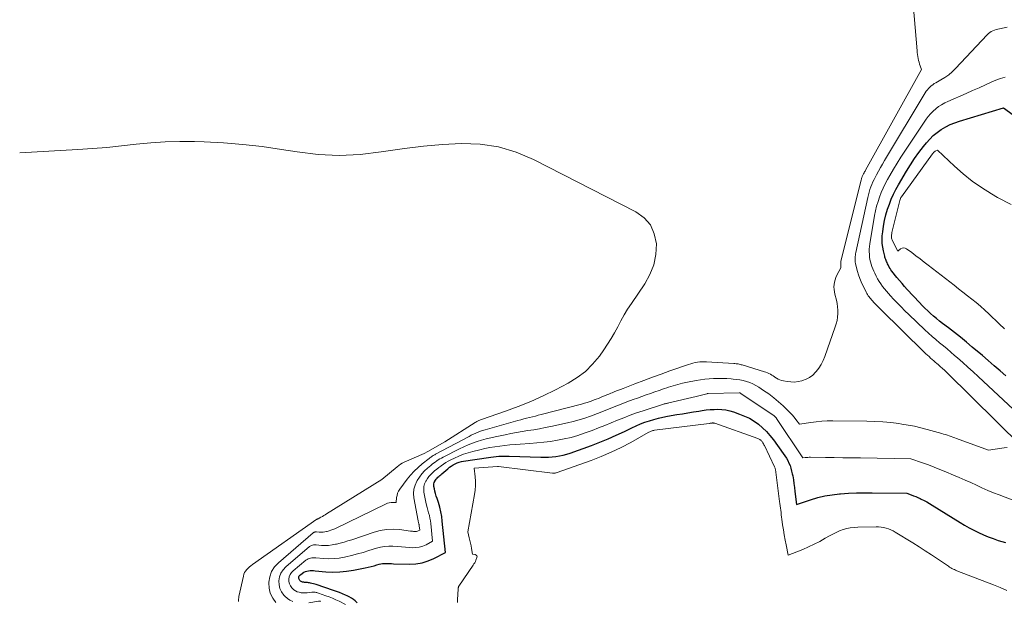
# Model space of a CAD drawing. Units: feet. Extents: x 1196672 to 1206016, y 7068870 to 7076370.
# Drawn here: x 1196672 to 1196919, y 7074478 to 7074624 of the extents above; entities that cross this region are included whole.
import ezdxf

# ---------------------------------------------------------------- set-up
doc = ezdxf.new("R2010")
doc.units = ezdxf.units.FT
doc.header["$MEASUREMENT"] = 0
doc.layers.add('Level 44', color=7, linetype='Continuous', lineweight=0)
doc.layers.add('Level 45', color=7, linetype='Continuous', lineweight=0)

msp = doc.modelspace()

# ---------------------------------------------------------------- linework, layer by layer
at = {"layer": 'Level 44', "color": 32, "linetype": 'Continuous', "lineweight": 30, "elevation": 2180, "flags": 128}
for points in [[(1196918.94, 7074534.37), (1196917.48, 7074535.64), (1196916.01, 7074536.92), (1196914.54, 7074538.18), (1196913.06, 7074539.44), (1196910.52, 7074541.6), (1196909.05, 7074542.82), (1196907.58, 7074544.03), (1196906.09, 7074545.21), (1196904.59, 7074546.38), (1196903.11, 7074547.51), (1196902.34, 7074548.11), (1196901.58, 7074548.72), (1196900.84, 7074549.35), (1196900.1, 7074549.98), (1196899.38, 7074550.64), (1196898.68, 7074551.31), (1196897.99, 7074552), (1196897.32, 7074552.71), (1196894.27, 7074556.01), (1196893.6, 7074556.75), (1196892.95, 7074557.5), (1196892.31, 7074558.26), (1196891.68, 7074559.04), (1196890.43, 7074560.62), (1196890.18, 7074560.95), (1196889.95, 7074561.29), (1196889.74, 7074561.64), (1196889.55, 7074562), (1196889.44, 7074562.21), (1196889.31, 7074562.48), (1196889.19, 7074562.74), (1196889.07, 7074563.01), (1196888.96, 7074563.28), (1196888.85, 7074563.56), (1196888.76, 7074563.84), (1196888.67, 7074564.12), (1196888.6, 7074564.4), (1196888.29, 7074565.68), (1196888.11, 7074566.61), (1196887.99, 7074567.54), (1196887.97, 7074568.49), (1196888.01, 7074569.43), (1196888.1, 7074570.45), (1196888.28, 7074571.89), (1196888.54, 7074573.33), (1196888.9, 7074574.73), (1196889.33, 7074576.12), (1196889.78, 7074577.4), (1196890.26, 7074578.64), (1196890.79, 7074579.86), (1196891.38, 7074581.04), (1196892.03, 7074582.21), (1196894.06, 7074585.66), (1196895.05, 7074587.25), (1196896.07, 7074588.81), (1196897.16, 7074590.32), (1196898.3, 7074591.8), (1196899.04, 7074592.73), (1196899.88, 7074593.68), (1196900.77, 7074594.57), (1196901.75, 7074595.37), (1196902.78, 7074596.1), (1196903.88, 7074596.74), (1196905, 7074597.31), (1196906.17, 7074597.79), (1196907.37, 7074598.21), (1196918.36, 7074601.53), (1196928.08, 7074594.42)], [(1196756.5, 7074477.51), (1196756.12, 7074477.89), (1196756.04, 7074477.96), (1196755.55, 7074478.33), (1196755.05, 7074478.67), (1196754.52, 7074478.97), (1196753.98, 7074479.25), (1196753.61, 7074479.42), (1196752.87, 7074479.75), (1196752.12, 7074480.06), (1196751.36, 7074480.35), (1196750.59, 7074480.62), (1196746.25, 7074482.06), (1196745.9, 7074482.17), (1196745.54, 7074482.28), (1196745.18, 7074482.37), (1196744.82, 7074482.45), (1196744.57, 7074482.5), (1196744.33, 7074482.55), (1196744.09, 7074482.58), (1196743.84, 7074482.6), (1196743.6, 7074482.62), (1196743.46, 7074482.62), (1196743.29, 7074482.63), (1196743.12, 7074482.65), (1196742.95, 7074482.67), (1196742.78, 7074482.71), (1196742.62, 7074482.76), (1196742.47, 7074482.83), (1196742.34, 7074482.93), (1196742.21, 7074483.04), (1196742.16, 7074483.1), (1196742.04, 7074483.26), (1196741.95, 7074483.44), (1196741.91, 7074483.63), (1196741.9, 7074483.83), (1196741.9, 7074483.84), (1196741.94, 7074484.05), (1196742.01, 7074484.23), (1196742.13, 7074484.39), (1196742.28, 7074484.54), (1196742.83, 7074484.94), (1196743.18, 7074485.16), (1196743.54, 7074485.33), (1196743.93, 7074485.45), (1196744.34, 7074485.53), (1196744.76, 7074485.56), (1196745.17, 7074485.57), (1196745.59, 7074485.57), (1196746.01, 7074485.54), (1196748.66, 7074485.3), (1196750.39, 7074485.22), (1196752.13, 7074485.24), (1196753.85, 7074485.41), (1196755.57, 7074485.68), (1196758.55, 7074486.29), (1196759.28, 7074486.44), (1196760.01, 7074486.61), (1196760.73, 7074486.8), (1196761.45, 7074487), (1196762.03, 7074487.16), (1196762.46, 7074487.27), (1196762.89, 7074487.34), (1196763.33, 7074487.37), (1196763.78, 7074487.37), (1196764.23, 7074487.35), (1196764.67, 7074487.33), (1196765.12, 7074487.32), (1196765.57, 7074487.3), (1196769.62, 7074487.19), (1196771.22, 7074487.28), (1196772.77, 7074487.51), (1196774.27, 7074487.99), (1196775.73, 7074488.62), (1196778.6, 7074490.13), (1196777.82, 7074497.97), (1196777.67, 7074499.15), (1196777.46, 7074500.31), (1196777.18, 7074501.46), (1196776.85, 7074502.6), (1196776.5, 7074503.66), (1196776.32, 7074504.26), (1196776.14, 7074504.87), (1196775.99, 7074505.48), (1196775.85, 7074506.09), (1196775.73, 7074506.64), (1196775.7, 7074506.97), (1196775.71, 7074507.3), (1196775.8, 7074507.62), (1196775.93, 7074507.93), (1196775.96, 7074507.98), (1196776.13, 7074508.25), (1196776.31, 7074508.5), (1196776.51, 7074508.74), (1196776.73, 7074508.97), (1196776.97, 7074509.18), (1196777.2, 7074509.4), (1196777.44, 7074509.6), (1196777.68, 7074509.81), (1196779.19, 7074511.1), (1196779.63, 7074511.45), (1196780.08, 7074511.77), (1196780.55, 7074512.06), (1196781.04, 7074512.33), (1196781.55, 7074512.55), (1196782.07, 7074512.74), (1196782.6, 7074512.88), (1196783.14, 7074512.99), (1196789.37, 7074513.93), (1196790.01, 7074514.02), (1196790.65, 7074514.1), (1196791.3, 7074514.16), (1196791.95, 7074514.21), (1196792.6, 7074514.24), (1196793.25, 7074514.26), (1196793.9, 7074514.26), (1196794.55, 7074514.25), (1196802.52, 7074514), (1196803.46, 7074514), (1196804.39, 7074514.02), (1196805.32, 7074514.08), (1196806.25, 7074514.17), (1196807.17, 7074514.31), (1196808.09, 7074514.49), (1196808.98, 7074514.73), (1196809.87, 7074515.02), (1196815.2, 7074516.94), (1196817.28, 7074517.73), (1196819.35, 7074518.57), (1196821.39, 7074519.47), (1196823.42, 7074520.42), (1196825.31, 7074521.34), (1196826.38, 7074521.84), (1196827.46, 7074522.31), (1196828.56, 7074522.73), (1196829.67, 7074523.12), (1196830.8, 7074523.46), (1196831.93, 7074523.77), (1196833.08, 7074524.03), (1196834.23, 7074524.26), (1196836.54, 7074524.65), (1196837.93, 7074524.88), (1196839.31, 7074525.11), (1196840.7, 7074525.34), (1196842.08, 7074525.56), (1196842.88, 7074525.69), (1196843.87, 7074525.82), (1196844.86, 7074525.92), (1196845.86, 7074525.97), (1196846.86, 7074525.99), (1196847.85, 7074525.93), (1196848.83, 7074525.82), (1196849.8, 7074525.61), (1196850.76, 7074525.33), (1196852.28, 7074524.81), (1196853.53, 7074524.31), (1196854.74, 7074523.73), (1196855.89, 7074523.02), (1196856.99, 7074522.23), (1196858.01, 7074521.34), (1196858.98, 7074520.4), (1196859.88, 7074519.39), (1196860.73, 7074518.33), (1196863.22, 7074514.95), (1196863.62, 7074514.37), (1196863.99, 7074513.77), (1196864.32, 7074513.15), (1196864.63, 7074512.52), (1196864.89, 7074511.87), (1196865.12, 7074511.2), (1196865.3, 7074510.53), (1196865.46, 7074509.84), (1196865.56, 7074509.3), (1196865.73, 7074508.33), (1196865.88, 7074507.37), (1196866.02, 7074506.39), (1196866.14, 7074505.42), (1196866.51, 7074502.15), (1196870.05, 7074503.33), (1196871.83, 7074503.86), (1196873.64, 7074504.29), (1196875.46, 7074504.6), (1196877.31, 7074504.81), (1196877.55, 7074504.83), (1196879.53, 7074504.95), (1196881.51, 7074505.04), (1196883.49, 7074505.08), (1196885.47, 7074505.07), (1196894.14, 7074504.94), (1196895.26, 7074504.55), (1196895.81, 7074504.34), (1196896.37, 7074504.12), (1196896.91, 7074503.89), (1196897.45, 7074503.64), (1196897.76, 7074503.48), (1196898.45, 7074503.14), (1196899.13, 7074502.78), (1196899.8, 7074502.4), (1196900.46, 7074502), (1196907.47, 7074497.66), (1196908.61, 7074496.98), (1196909.76, 7074496.33), (1196910.93, 7074495.71), (1196912.12, 7074495.11), (1196913.32, 7074494.56), (1196914.54, 7074494.05), (1196915.78, 7074493.58), (1196917.04, 7074493.15), (1196918.82, 7074492.58)]]:
    msp.add_lwpolyline(points, dxfattribs=at)
at = {"layer": 'Level 45', "color": 32, "linetype": 'Continuous', "lineweight": 0, "flags": 128}
for points, elevation in [([(1196736.15, 7074477.58), (1196735.35, 7074478.7), (1196734.75, 7074479.88), (1196734.46, 7074481.18), (1196734.37, 7074482.55), (1196734.37, 7074482.65), (1196734.63, 7074484.05), (1196735.09, 7074485.35), (1196735.84, 7074486.5), (1196736.79, 7074487.55), (1196745.47, 7074495.03), (1196745.56, 7074495.1), (1196745.66, 7074495.15), (1196745.76, 7074495.2), (1196745.87, 7074495.23), (1196745.99, 7074495.25), (1196746.1, 7074495.27), (1196746.22, 7074495.27), (1196746.34, 7074495.26), (1196747.03, 7074495.2), (1196747.49, 7074495.18), (1196747.95, 7074495.2), (1196748.41, 7074495.26), (1196748.86, 7074495.35), (1196748.97, 7074495.37), (1196749.46, 7074495.51), (1196749.95, 7074495.67), (1196750.43, 7074495.86), (1196750.9, 7074496.07), (1196763.74, 7074502.27), (1196764.14, 7074502.43), (1196764.55, 7074502.56), (1196764.98, 7074502.63), (1196765.41, 7074502.66), (1196766.29, 7074502.66), (1196766.38, 7074503.85), (1196766.48, 7074504.42), (1196766.63, 7074504.97), (1196766.88, 7074505.49), (1196767.19, 7074505.99), (1196769.05, 7074508.46), (1196769.9, 7074509.51), (1196770.8, 7074510.51), (1196771.77, 7074511.43), (1196772.79, 7074512.31), (1196774.53, 7074513.7), (1196774.72, 7074513.85), (1196774.92, 7074513.99), (1196775.11, 7074514.12), (1196775.31, 7074514.25), (1196775.52, 7074514.38), (1196775.72, 7074514.5), (1196775.93, 7074514.62), (1196776.14, 7074514.73), (1196784.53, 7074519.19), (1196785.08, 7074519.48), (1196785.64, 7074519.75), (1196786.2, 7074520), (1196786.77, 7074520.24), (1196787.35, 7074520.47), (1196787.93, 7074520.68), (1196788.52, 7074520.87), (1196789.12, 7074521.04), (1196796.76, 7074523.18), (1196797.48, 7074523.38), (1196798.21, 7074523.58), (1196798.94, 7074523.76), (1196799.67, 7074523.94), (1196800.4, 7074524.12), (1196801.13, 7074524.3), (1196801.85, 7074524.49), (1196802.58, 7074524.68), (1196812.68, 7074527.31), (1196813.39, 7074527.51), (1196814.11, 7074527.72), (1196814.81, 7074527.95), (1196815.52, 7074528.2), (1196815.86, 7074528.33), (1196816.38, 7074528.53), (1196816.91, 7074528.73), (1196817.43, 7074528.94), (1196817.95, 7074529.16), (1196818.47, 7074529.38), (1196818.99, 7074529.6), (1196819.51, 7074529.81), (1196820.03, 7074530.02), (1196820.36, 7074530.15), (1196821.04, 7074530.42), (1196821.73, 7074530.69), (1196822.42, 7074530.96), (1196823.1, 7074531.23), (1196826.07, 7074532.37), (1196828.25, 7074533.19), (1196830.43, 7074534.01), (1196832.61, 7074534.8), (1196834.81, 7074535.59), (1196839.49, 7074537.24), (1196840.04, 7074537.41), (1196840.59, 7074537.57), (1196841.15, 7074537.69), (1196841.71, 7074537.79), (1196842.28, 7074537.85), (1196842.85, 7074537.9), (1196843.42, 7074537.9), (1196843.99, 7074537.89), (1196850.84, 7074537.47), (1196851.1, 7074537.45), (1196851.37, 7074537.42), (1196851.63, 7074537.39), (1196851.9, 7074537.35), (1196852.16, 7074537.29), (1196852.42, 7074537.24), (1196852.68, 7074537.17), (1196852.94, 7074537.1), (1196858.48, 7074535.41), (1196858.87, 7074535.28), (1196859.24, 7074535.13), (1196859.61, 7074534.96), (1196859.97, 7074534.77), (1196860.32, 7074534.56), (1196860.67, 7074534.35), (1196861.01, 7074534.13), (1196861.35, 7074533.9), (1196861.48, 7074533.81), (1196861.89, 7074533.57), (1196862.32, 7074533.36), (1196862.77, 7074533.21), (1196863.23, 7074533.1), (1196864.15, 7074532.94), (1196865.09, 7074532.84), (1196866.02, 7074532.83), (1196866.94, 7074532.94), (1196867.86, 7074533.13), (1196868, 7074533.17), (1196868.93, 7074533.53), (1196869.8, 7074533.98), (1196870.58, 7074534.58), (1196871.3, 7074535.27), (1196871.43, 7074535.42), (1196872.11, 7074536.3), (1196872.72, 7074537.22), (1196873.22, 7074538.2), (1196873.64, 7074539.22), (1196876.24, 7074546.62), (1196876.48, 7074547.44), (1196876.68, 7074548.27), (1196876.8, 7074549.11), (1196876.87, 7074549.97), (1196876.86, 7074550.82), (1196876.8, 7074551.68), (1196876.68, 7074552.52), (1196876.5, 7074553.36), (1196876.12, 7074554.83), (1196876, 7074555.43), (1196875.92, 7074556.04), (1196875.9, 7074556.65), (1196875.93, 7074557.27), (1196876.03, 7074557.88), (1196876.17, 7074558.47), (1196876.38, 7074559.04), (1196876.64, 7074559.6), (1196877.62, 7074561.41), (1196877.63, 7074562.94), (1196877.64, 7074563.04), (1196882.72, 7074583.52), (1196882.77, 7074583.69), (1196882.82, 7074583.86), (1196882.87, 7074584.03), (1196882.93, 7074584.2), (1196883, 7074584.36), (1196883.07, 7074584.53), (1196883.15, 7074584.69), (1196883.23, 7074584.84), (1196883.3, 7074584.99), (1196883.43, 7074585.22), (1196883.55, 7074585.45), (1196883.67, 7074585.68), (1196883.8, 7074585.91), (1196897.81, 7074611.13), (1196897.5, 7074612.03), (1196897.35, 7074612.48), (1196897.22, 7074612.94), (1196897.1, 7074613.4), (1196896.99, 7074613.86), (1196896.98, 7074613.9), (1196896.89, 7074614.38), (1196896.81, 7074614.87), (1196896.75, 7074615.36), (1196896.7, 7074615.85), (1196895.26, 7074633.4)], 2174), ([(1196922.98, 7074516.71), (1196904.08, 7074535.26), (1196903.56, 7074535.76), (1196903.04, 7074536.25), (1196902.5, 7074536.73), (1196901.96, 7074537.21), (1196901.66, 7074537.48), (1196901.27, 7074537.82), (1196900.87, 7074538.16), (1196900.48, 7074538.5), (1196900.09, 7074538.84), (1196899.7, 7074539.18), (1196899.32, 7074539.53), (1196898.94, 7074539.89), (1196898.57, 7074540.25), (1196887.53, 7074551.09), (1196887.11, 7074551.51), (1196886.7, 7074551.92), (1196886.29, 7074552.35), (1196885.89, 7074552.77), (1196885.55, 7074553.14), (1196885.32, 7074553.39), (1196885.1, 7074553.64), (1196884.89, 7074553.9), (1196884.68, 7074554.17), (1196884.49, 7074554.44), (1196884.31, 7074554.72), (1196884.14, 7074555.02), (1196883.99, 7074555.32), (1196882.75, 7074557.94), (1196882.38, 7074558.79), (1196882.05, 7074559.65), (1196881.78, 7074560.53), (1196881.55, 7074561.42), (1196881.31, 7074562.54), (1196881.24, 7074562.88), (1196881.2, 7074563.23), (1196881.19, 7074563.57), (1196881.19, 7074563.92), (1196881.22, 7074564.27), (1196881.25, 7074564.62), (1196881.31, 7074564.96), (1196881.37, 7074565.3), (1196884.35, 7074579.05), (1196884.51, 7074579.72), (1196884.69, 7074580.39), (1196884.89, 7074581.04), (1196885.12, 7074581.7), (1196885.37, 7074582.34), (1196885.64, 7074582.97), (1196885.94, 7074583.59), (1196886.26, 7074584.2), (1196886.57, 7074584.77), (1196887.06, 7074585.66), (1196887.56, 7074586.54), (1196888.06, 7074587.42), (1196888.58, 7074588.29), (1196898.75, 7074605.31), (1196899.01, 7074605.7), (1196899.29, 7074606.07), (1196899.59, 7074606.41), (1196899.92, 7074606.74), (1196900.27, 7074607.04), (1196900.64, 7074607.33), (1196901.03, 7074607.59), (1196901.43, 7074607.83), (1196902.68, 7074608.51), (1196903.68, 7074609.13), (1196904.63, 7074609.8), (1196905.52, 7074610.56), (1196906.36, 7074611.38), (1196914.28, 7074619.83), (1196914.59, 7074620.12), (1196914.92, 7074620.39), (1196915.29, 7074620.62), (1196915.67, 7074620.82), (1196916.07, 7074620.98), (1196916.48, 7074621.12), (1196916.9, 7074621.24), (1196917.32, 7074621.34), (1196919.31, 7074621.74)], 2176), ([(1196920.86, 7074525.9), (1196912, 7074534.23), (1196910.74, 7074535.4), (1196909.46, 7074536.57), (1196908.16, 7074537.71), (1196906.86, 7074538.85), (1196906.1, 7074539.51), (1196905.17, 7074540.31), (1196904.23, 7074541.1), (1196903.3, 7074541.89), (1196902.35, 7074542.67), (1196901.42, 7074543.47), (1196900.49, 7074544.27), (1196899.58, 7074545.09), (1196898.69, 7074545.92), (1196894.65, 7074549.74), (1196893.67, 7074550.68), (1196892.71, 7074551.63), (1196891.77, 7074552.59), (1196890.84, 7074553.57), (1196890.06, 7074554.42), (1196889.54, 7074554.99), (1196889.03, 7074555.57), (1196888.54, 7074556.17), (1196888.06, 7074556.78), (1196887.6, 7074557.4), (1196887.18, 7074558.04), (1196886.79, 7074558.71), (1196886.43, 7074559.39), (1196886.1, 7074560.08), (1196885.85, 7074560.63), (1196885.61, 7074561.19), (1196885.4, 7074561.77), (1196885.21, 7074562.35), (1196885.05, 7074562.94), (1196884.92, 7074563.53), (1196884.83, 7074564.13), (1196884.76, 7074564.74), (1196884.76, 7074564.83), (1196884.74, 7074565.48), (1196884.75, 7074566.13), (1196884.8, 7074566.78), (1196884.89, 7074567.43), (1196886.08, 7074574.53), (1196886.31, 7074575.71), (1196886.59, 7074576.88), (1196886.93, 7074578.04), (1196887.31, 7074579.18), (1196887.75, 7074580.3), (1196888.22, 7074581.41), (1196888.75, 7074582.49), (1196889.32, 7074583.56), (1196889.89, 7074584.57), (1196890.78, 7074586.12), (1196891.7, 7074587.65), (1196892.65, 7074589.16), (1196893.63, 7074590.66), (1196898.96, 7074598.65), (1196899.49, 7074599.37), (1196900.07, 7074600.06), (1196900.7, 7074600.69), (1196901.37, 7074601.28), (1196902.09, 7074601.82), (1196902.83, 7074602.32), (1196903.62, 7074602.75), (1196904.42, 7074603.14), (1196908.98, 7074605.13), (1196910.61, 7074605.85), (1196912.23, 7074606.57), (1196913.85, 7074607.3), (1196915.47, 7074608.04), (1196916.47, 7074608.5), (1196917.6, 7074608.91), (1196918.75, 7074609.19)], 2178), ([(1196726.75, 7074477.81), (1196726.78, 7074478.12), (1196726.81, 7074478.43), (1196726.86, 7074478.74), (1196726.91, 7074479.05), (1196728.01, 7074484.2), (1196728.14, 7074484.65), (1196728.32, 7074485.07), (1196728.57, 7074485.46), (1196728.87, 7074485.83), (1196729.2, 7074486.16), (1196729.56, 7074486.49), (1196729.92, 7074486.79), (1196730.3, 7074487.07), (1196746.37, 7074498.5), (1196746.41, 7074498.51), (1196746.53, 7074498.5), (1196746.55, 7074498.5), (1196746.57, 7074498.5), (1196746.58, 7074498.5), (1196746.6, 7074498.5), (1196746.69, 7074498.53), (1196746.71, 7074498.53), (1196746.73, 7074498.54), (1196746.75, 7074498.55), (1196746.77, 7074498.56), (1196747.44, 7074498.94), (1196747.79, 7074499.14), (1196748.14, 7074499.35), (1196748.49, 7074499.56), (1196748.83, 7074499.77), (1196762.69, 7074508.39), (1196766.51, 7074511.61), (1196766.92, 7074511.93), (1196767.35, 7074512.23), (1196767.81, 7074512.48), (1196768.28, 7074512.71), (1196773.31, 7074514.91), (1196774.18, 7074515.45), (1196778.49, 7074517.86), (1196786.08, 7074522.68), (1196786.26, 7074522.79), (1196786.44, 7074522.9), (1196786.63, 7074522.99), (1196786.82, 7074523.09), (1196787.01, 7074523.17), (1196787.21, 7074523.25), (1196787.41, 7074523.33), (1196787.61, 7074523.4), (1196793.65, 7074525.51), (1196796.85, 7074526.7), (1196800, 7074527.98), (1196803.1, 7074529.39), (1196806.16, 7074530.9), (1196809.33, 7074532.56), (1196811.56, 7074533.93), (1196813.64, 7074535.49), (1196815.47, 7074537.32), (1196817.15, 7074539.34), (1196818.29, 7074540.93), (1196819.23, 7074542.32), (1196820.13, 7074543.74), (1196820.97, 7074545.19), (1196821.76, 7074546.67), (1196822.54, 7074548.16), (1196823.36, 7074549.62), (1196824.24, 7074551.05), (1196825.16, 7074552.46), (1196828.53, 7074557.41), (1196829.82, 7074559.76), (1196830.78, 7074562.21), (1196831.26, 7074564.79), (1196831.42, 7074567.47), (1196830.91, 7074569.96), (1196829.96, 7074572.17), (1196828.35, 7074573.97), (1196826.31, 7074575.49), (1196800.62, 7074588.62), (1196796.3, 7074590.42), (1196791.87, 7074591.76), (1196787.28, 7074592.4), (1196782.6, 7074592.58), (1196777.84, 7074592.3), (1196773.1, 7074591.91), (1196768.37, 7074591.34), (1196763.66, 7074590.66), (1196762.53, 7074590.47), (1196757.26, 7074589.87), (1196751.99, 7074589.62), (1196746.72, 7074589.87), (1196741.45, 7074590.48), (1196737.57, 7074591.11), (1196732.74, 7074591.81), (1196727.91, 7074592.37), (1196723.06, 7074592.75), (1196718.19, 7074592.99), (1196715.78, 7074593.06), (1196712.11, 7074593.09), (1196708.46, 7074593.01), (1196704.8, 7074592.75), (1196701.16, 7074592.39), (1196697.51, 7074591.98), (1196693.86, 7074591.61), (1196690.2, 7074591.32), (1196686.54, 7074591.07), (1196672, 7074590.22)], 2172), ([(1196918.58, 7074546.15), (1196917.24, 7074547.44), (1196914.68, 7074549.9), (1196913.65, 7074550.86), (1196912.6, 7074551.8), (1196911.52, 7074552.71), (1196910.42, 7074553.59), (1196909.31, 7074554.46), (1196908.19, 7074555.33), (1196907.08, 7074556.2), (1196905.97, 7074557.07), (1196899.52, 7074562.1), (1196898.5, 7074562.89), (1196897.47, 7074563.68), (1196896.44, 7074564.46), (1196895.41, 7074565.24), (1196894.08, 7074566.22), (1196893.7, 7074566.4), (1196893.33, 7074566.47), (1196892.96, 7074566.39), (1196892.59, 7074566.21), (1196891.85, 7074565.64), (1196890.54, 7074568.22), (1196890.45, 7074568.43), (1196890.38, 7074568.64), (1196890.34, 7074568.87), (1196890.31, 7074569.1), (1196890.31, 7074569.17), (1196890.31, 7074569.44), (1196890.32, 7074569.71), (1196890.36, 7074569.98), (1196890.41, 7074570.25), (1196892.36, 7074578.28), (1196892.44, 7074578.54), (1196892.53, 7074578.79), (1196892.66, 7074579.02), (1196892.8, 7074579.25), (1196900.59, 7074589.98), (1196900.67, 7074590.09), (1196900.76, 7074590.2), (1196900.85, 7074590.3), (1196900.94, 7074590.41), (1196901.04, 7074590.5), (1196901.15, 7074590.59), (1196901.26, 7074590.67), (1196901.38, 7074590.74), (1196901.82, 7074590.96), (1196906.05, 7074586.94), (1196908.23, 7074585.01), (1196910.49, 7074583.19), (1196912.87, 7074581.54), (1196915.33, 7074580), (1196916.89, 7074579.1), (1196920.25, 7074577.31)], 2182), ([(1196740.4, 7074477.8), (1196739.68, 7074478.14), (1196739.03, 7074478.6), (1196738.42, 7074479.14), (1196738.16, 7074479.43), (1196737.58, 7074480.22), (1196737.15, 7074481.07), (1196736.94, 7074482), (1196736.88, 7074482.97), (1196736.88, 7074483.05), (1196737.07, 7074484.05), (1196737.4, 7074484.97), (1196737.94, 7074485.79), (1196738.63, 7074486.54), (1196744.58, 7074491.58), (1196744.75, 7074491.71), (1196744.94, 7074491.82), (1196745.14, 7074491.9), (1196745.36, 7074491.97), (1196745.57, 7074492), (1196745.79, 7074492.03), (1196746.02, 7074492.03), (1196746.24, 7074492.02), (1196747.57, 7074491.9), (1196748.46, 7074491.87), (1196749.34, 7074491.89), (1196750.22, 7074492), (1196751.09, 7074492.16), (1196751.3, 7074492.21), (1196752.27, 7074492.45), (1196753.23, 7074492.72), (1196754.19, 7074493.01), (1196755.14, 7074493.31), (1196760.73, 7074495.2), (1196762.3, 7074495.61), (1196763.88, 7074495.88), (1196765.48, 7074495.93), (1196767.09, 7074495.84), (1196769.82, 7074495.49), (1196770.08, 7074495.46), (1196770.34, 7074495.43), (1196770.61, 7074495.4), (1196770.87, 7074495.37), (1196770.96, 7074495.36), (1196771.17, 7074495.36), (1196771.38, 7074495.38), (1196771.58, 7074495.44), (1196771.77, 7074495.52), (1196772.16, 7074495.72), (1196772.06, 7074496.77), (1196772.04, 7074496.93), (1196772.01, 7074497.09), (1196771.97, 7074497.25), (1196771.93, 7074497.41), (1196771.89, 7074497.57), (1196771.85, 7074497.73), (1196771.81, 7074497.89), (1196771.78, 7074498.05), (1196770.73, 7074503.78), (1196770.65, 7074504.87), (1196770.72, 7074505.94), (1196771, 7074506.96), (1196771.44, 7074507.96), (1196771.55, 7074508.17), (1196772.09, 7074509.01), (1196772.68, 7074509.81), (1196773.36, 7074510.54), (1196774.09, 7074511.22), (1196774.92, 7074511.91), (1196775.29, 7074512.21), (1196775.66, 7074512.5), (1196776.04, 7074512.77), (1196776.43, 7074513.05), (1196776.83, 7074513.3), (1196777.24, 7074513.55), (1196777.65, 7074513.78), (1196778.07, 7074514.01), (1196782.17, 7074516.09), (1196783.23, 7074516.6), (1196784.31, 7074517.08), (1196785.41, 7074517.51), (1196786.53, 7074517.9), (1196787.66, 7074518.25), (1196788.8, 7074518.57), (1196789.95, 7074518.85), (1196791.1, 7074519.11), (1196793.56, 7074519.62), (1196794.98, 7074519.91), (1196796.41, 7074520.17), (1196797.84, 7074520.42), (1196799.27, 7074520.64), (1196800.71, 7074520.87), (1196802.13, 7074521.12), (1196803.56, 7074521.4), (1196804.98, 7074521.69), (1196809.17, 7074522.6), (1196810.63, 7074522.94), (1196812.08, 7074523.33), (1196813.51, 7074523.78), (1196814.92, 7074524.26), (1196815.61, 7074524.51), (1196816.67, 7074524.91), (1196817.73, 7074525.32), (1196818.79, 7074525.75), (1196819.83, 7074526.19), (1196820.88, 7074526.63), (1196821.94, 7074527.06), (1196823, 7074527.47), (1196824.07, 7074527.86), (1196825.64, 7074528.44), (1196826.72, 7074528.82), (1196827.79, 7074529.21), (1196828.87, 7074529.59), (1196829.95, 7074529.96), (1196831.03, 7074530.34), (1196832.11, 7074530.71), (1196833.19, 7074531.08), (1196834.27, 7074531.44), (1196834.44, 7074531.5), (1196835.62, 7074531.87), (1196836.8, 7074532.21), (1196838, 7074532.5), (1196839.2, 7074532.77), (1196841.38, 7074533.21), (1196842.46, 7074533.4), (1196843.55, 7074533.55), (1196844.65, 7074533.65), (1196845.75, 7074533.71), (1196846.85, 7074533.73), (1196847.95, 7074533.73), (1196849.05, 7074533.68), (1196850.15, 7074533.62), (1196850.63, 7074533.58), (1196851.49, 7074533.48), (1196852.34, 7074533.35), (1196853.18, 7074533.17), (1196854.01, 7074532.95), (1196854.82, 7074532.67), (1196855.62, 7074532.34), (1196856.37, 7074531.95), (1196857.11, 7074531.5), (1196858.28, 7074530.73), (1196859.56, 7074529.84), (1196860.8, 7074528.9), (1196861.99, 7074527.89), (1196863.15, 7074526.84), (1196864.38, 7074525.66), (1196864.91, 7074525.13), (1196865.42, 7074524.59), (1196865.91, 7074524.02), (1196866.38, 7074523.44), (1196867.3, 7074522.25), (1196870.07, 7074522.69), (1196871.45, 7074522.88), (1196872.84, 7074523.01), (1196874.23, 7074523.08), (1196875.63, 7074523.1), (1196884.12, 7074523.02), (1196886.13, 7074522.96), (1196888.13, 7074522.84), (1196890.12, 7074522.65), (1196892.12, 7074522.41), (1196892.86, 7074522.3), (1196894.47, 7074522.04), (1196896.07, 7074521.74), (1196897.66, 7074521.37), (1196899.24, 7074520.96), (1196902.89, 7074519.93), (1196903.36, 7074519.79), (1196903.83, 7074519.64), (1196904.3, 7074519.49), (1196904.77, 7074519.33), (1196905.23, 7074519.17), (1196905.7, 7074519), (1196906.16, 7074518.83), (1196906.62, 7074518.67), (1196914.6, 7074515.77), (1196918.55, 7074516.33), (1196919.29, 7074516.43)], 2176), ([(1196753.56, 7074477.12), (1196751.97, 7074477.91), (1196751.16, 7074478.29), (1196750.35, 7074478.65), (1196749.53, 7074478.98), (1196748.69, 7074479.29), (1196746.8, 7074479.96), (1196746.6, 7074480.02), (1196746.4, 7074480.08), (1196746.2, 7074480.11), (1196745.99, 7074480.14), (1196745.78, 7074480.16), (1196745.57, 7074480.17), (1196745.37, 7074480.16), (1196745.16, 7074480.14), (1196743.95, 7074480.01), (1196743.45, 7074479.98), (1196742.96, 7074479.98), (1196742.47, 7074480.04), (1196741.98, 7074480.13), (1196741.51, 7074480.28), (1196741.08, 7074480.49), (1196740.68, 7074480.76), (1196740.32, 7074481.09), (1196740.16, 7074481.26), (1196739.81, 7074481.74), (1196739.55, 7074482.25), (1196739.43, 7074482.81), (1196739.39, 7074483.4), (1196739.39, 7074483.45), (1196739.5, 7074484.05), (1196739.7, 7074484.6), (1196740.04, 7074485.09), (1196740.46, 7074485.54), (1196743.69, 7074488.18), (1196743.96, 7074488.36), (1196744.23, 7074488.52), (1196744.53, 7074488.63), (1196744.84, 7074488.72), (1196745.16, 7074488.76), (1196745.48, 7074488.79), (1196745.81, 7074488.8), (1196746.13, 7074488.78), (1196748.11, 7074488.6), (1196749.43, 7074488.55), (1196750.73, 7074488.57), (1196752.03, 7074488.72), (1196753.33, 7074488.95), (1196753.66, 7074489.02), (1196755.12, 7074489.37), (1196756.56, 7074489.74), (1196758, 7074490.15), (1196759.43, 7074490.58), (1196761.34, 7074491.19), (1196762.36, 7074491.45), (1196763.39, 7074491.62), (1196764.42, 7074491.68), (1196765.47, 7074491.66), (1196766.53, 7074491.58), (1196767.58, 7074491.5), (1196768.64, 7074491.43), (1196769.7, 7074491.36), (1196770.29, 7074491.32), (1196771.19, 7074491.34), (1196772.07, 7074491.46), (1196772.92, 7074491.72), (1196773.75, 7074492.07), (1196775.38, 7074492.93), (1196774.94, 7074497.35), (1196774.85, 7074498.03), (1196774.74, 7074498.7), (1196774.58, 7074499.37), (1196774.4, 7074500.03), (1196774.21, 7074500.68), (1196774.04, 7074501.35), (1196773.88, 7074502.01), (1196773.74, 7074502.68), (1196773.24, 7074505.21), (1196773.18, 7074505.92), (1196773.22, 7074506.62), (1196773.4, 7074507.29), (1196773.68, 7074507.95), (1196773.75, 7074508.07), (1196774.11, 7074508.63), (1196774.49, 7074509.16), (1196774.93, 7074509.65), (1196775.41, 7074510.11), (1196775.91, 7074510.54), (1196776.43, 7074510.96), (1196776.95, 7074511.38), (1196777.47, 7074511.78), (1196777.54, 7074511.83), (1196778.12, 7074512.24), (1196778.71, 7074512.62), (1196779.32, 7074512.97), (1196779.94, 7074513.3), (1196780.88, 7074513.77), (1196782, 7074514.27), (1196783.13, 7074514.73), (1196784.3, 7074515.11), (1196785.48, 7074515.43), (1196787.2, 7074515.85), (1196788.45, 7074516.13), (1196789.7, 7074516.38), (1196790.96, 7074516.6), (1196792.22, 7074516.79), (1196793.49, 7074516.94), (1196794.76, 7074517.08), (1196796.04, 7074517.19), (1196797.31, 7074517.28), (1196799.75, 7074517.43), (1196801.49, 7074517.56), (1196803.22, 7074517.73), (1196804.94, 7074517.95), (1196806.67, 7074518.22), (1196808.37, 7074518.55), (1196810.06, 7074518.95), (1196811.73, 7074519.44), (1196813.38, 7074519.99), (1196815.36, 7074520.71), (1196816.96, 7074521.31), (1196818.55, 7074521.92), (1196820.13, 7074522.57), (1196821.71, 7074523.24), (1196823.28, 7074523.89), (1196824.87, 7074524.51), (1196826.48, 7074525.09), (1196828.1, 7074525.64), (1196833, 7074527.21), (1196833.2, 7074527.27), (1196833.39, 7074527.33), (1196833.59, 7074527.38), (1196833.79, 7074527.43), (1196833.99, 7074527.47), (1196834.19, 7074527.52), (1196834.39, 7074527.56), (1196834.59, 7074527.61), (1196841.37, 7074529.23), (1196844.1, 7074529.9), (1196844.12, 7074529.9), (1196844.14, 7074529.91), (1196844.17, 7074529.91), (1196844.19, 7074529.91), (1196844.29, 7074529.93), (1196844.32, 7074529.93), (1196844.34, 7074529.93), (1196844.36, 7074529.93), (1196844.39, 7074529.93), (1196852.19, 7074530.1), (1196852.24, 7074530.1), (1196852.29, 7074530.09), (1196852.34, 7074530.09), (1196852.39, 7074530.08), (1196852.44, 7074530.06), (1196852.48, 7074530.04), (1196852.53, 7074530.02), (1196852.57, 7074529.99), (1196860.89, 7074524.35), (1196860.98, 7074524.28), (1196861.08, 7074524.21), (1196861.17, 7074524.13), (1196861.25, 7074524.05), (1196861.33, 7074523.96), (1196861.41, 7074523.87), (1196861.48, 7074523.78), (1196861.55, 7074523.68), (1196868.07, 7074513.79), (1196868.71, 7074513.88), (1196869.04, 7074513.92), (1196869.36, 7074513.94), (1196869.68, 7074513.96), (1196870.01, 7074513.96), (1196873.76, 7074513.92), (1196875.96, 7074513.89), (1196878.16, 7074513.86), (1196880.36, 7074513.83), (1196882.56, 7074513.8), (1196895.14, 7074513.61), (1196898.08, 7074512.58), (1196899.55, 7074512.06), (1196901.01, 7074511.51), (1196902.45, 7074510.93), (1196903.89, 7074510.34), (1196905.86, 7074509.5), (1196907.29, 7074508.88), (1196908.72, 7074508.25), (1196910.13, 7074507.61), (1196911.55, 7074506.95), (1196912.96, 7074506.3), (1196914.39, 7074505.68), (1196915.83, 7074505.09), (1196917.28, 7074504.52), (1196921.34, 7074502.97)], 2178), ([(1196781.6, 7074477.55), (1196781.65, 7074478.5), (1196781.7, 7074479.44), (1196781.82, 7074481.19), (1196781.83, 7074481.26), (1196781.84, 7074481.33), (1196781.85, 7074481.39), (1196781.87, 7074481.46), (1196781.9, 7074481.53), (1196781.92, 7074481.59), (1196781.96, 7074481.65), (1196781.99, 7074481.71), (1196785.55, 7074486.94), (1196785.75, 7074487.25), (1196785.93, 7074487.56), (1196786.1, 7074487.89), (1196786.25, 7074488.22), (1196786.51, 7074488.82), (1196786.54, 7074489.09), (1196786.49, 7074489.31), (1196786.32, 7074489.47), (1196786.08, 7074489.59), (1196785.36, 7074489.7), (1196785.14, 7074491.08), (1196785.02, 7074491.76), (1196784.89, 7074492.45), (1196784.74, 7074493.13), (1196784.57, 7074493.8), (1196784.18, 7074495.27), (1196785.92, 7074504.66), (1196786.07, 7074505.76), (1196786.15, 7074506.86), (1196786.13, 7074507.96), (1196786.05, 7074509.07), (1196785.77, 7074511.28), (1196791.64, 7074511.64), (1196791.66, 7074511.64), (1196791.68, 7074511.65), (1196791.7, 7074511.65), (1196791.72, 7074511.65), (1196791.8, 7074511.64), (1196791.82, 7074511.64), (1196791.84, 7074511.64), (1196791.86, 7074511.64), (1196791.88, 7074511.64), (1196805.41, 7074509.99), (1196805.53, 7074509.98), (1196805.65, 7074509.97), (1196805.77, 7074509.98), (1196805.89, 7074509.98), (1196806.01, 7074509.99), (1196806.12, 7074510.01), (1196806.24, 7074510.04), (1196806.35, 7074510.08), (1196815.08, 7074513.19), (1196817.63, 7074514.18), (1196820.14, 7074515.24), (1196822.59, 7074516.43), (1196825, 7074517.71), (1196829.4, 7074520.18), (1196829.58, 7074520.28), (1196829.77, 7074520.37), (1196829.96, 7074520.45), (1196830.16, 7074520.53), (1196830.36, 7074520.6), (1196830.56, 7074520.65), (1196830.76, 7074520.69), (1196830.97, 7074520.73), (1196844.63, 7074522.45), (1196844.77, 7074522.47), (1196844.91, 7074522.49), (1196845.05, 7074522.51), (1196845.2, 7074522.53), (1196845.29, 7074522.54), (1196845.39, 7074522.55), (1196845.48, 7074522.56), (1196845.58, 7074522.56), (1196845.67, 7074522.56), (1196845.76, 7074522.55), (1196845.86, 7074522.53), (1196845.95, 7074522.51), (1196846.04, 7074522.48), (1196856.87, 7074518.66), (1196857.02, 7074518.6), (1196857.17, 7074518.53), (1196857.3, 7074518.45), (1196857.44, 7074518.36), (1196857.56, 7074518.26), (1196857.68, 7074518.15), (1196857.78, 7074518.03), (1196857.88, 7074517.91), (1196857.98, 7074517.76), (1196858.12, 7074517.55), (1196858.25, 7074517.34), (1196858.37, 7074517.12), (1196858.49, 7074516.9), (1196861.03, 7074511.55), (1196861.09, 7074511.4), (1196861.15, 7074511.24), (1196861.19, 7074511.08), (1196861.22, 7074510.92), (1196862.3, 7074502.92), (1196862.38, 7074502.36), (1196862.45, 7074501.8), (1196862.51, 7074501.24), (1196862.57, 7074500.68), (1196862.64, 7074500.12), (1196862.7, 7074499.56), (1196862.77, 7074499), (1196862.85, 7074498.44), (1196863.05, 7074497.03), (1196863.23, 7074495.76), (1196863.44, 7074494.5), (1196863.67, 7074493.24), (1196863.91, 7074491.99), (1196864.44, 7074489.4), (1196868.08, 7074490.89), (1196869.52, 7074491.51), (1196870.93, 7074492.17), (1196872.32, 7074492.89), (1196873.69, 7074493.66), (1196874.77, 7074494.29), (1196875.59, 7074494.74), (1196876.43, 7074495.15), (1196877.3, 7074495.51), (1196878.18, 7074495.84), (1196879.08, 7074496.09), (1196879.99, 7074496.29), (1196880.92, 7074496.41), (1196881.85, 7074496.47), (1196886.44, 7074496.54), (1196887.07, 7074496.52), (1196887.7, 7074496.47), (1196888.32, 7074496.37), (1196888.93, 7074496.24), (1196889.54, 7074496.05), (1196890.12, 7074495.83), (1196890.69, 7074495.55), (1196891.24, 7074495.24), (1196895.65, 7074492.5), (1196897.21, 7074491.53), (1196898.75, 7074490.54), (1196900.29, 7074489.53), (1196901.82, 7074488.51), (1196904.3, 7074486.83), (1196904.58, 7074486.65), (1196904.87, 7074486.47), (1196905.16, 7074486.29), (1196905.45, 7074486.13), (1196905.75, 7074485.97), (1196906.05, 7074485.82), (1196906.36, 7074485.68), (1196906.67, 7074485.55), (1196915.82, 7074481.98), (1196917.5, 7074481.3), (1196919.18, 7074480.6)], 2182), ([(1196747.33, 7074477.87), (1196747.26, 7074477.89), (1196747.19, 7074477.9), (1196747.12, 7074477.91), (1196747.04, 7074477.91), (1196746.97, 7074477.91), (1196746.9, 7074477.9), (1196746.82, 7074477.89), (1196744.43, 7074477.46)], 2176)]:
    msp.add_lwpolyline(points, dxfattribs=dict(at, elevation=elevation))

doc.saveas('drawing.dxf')
